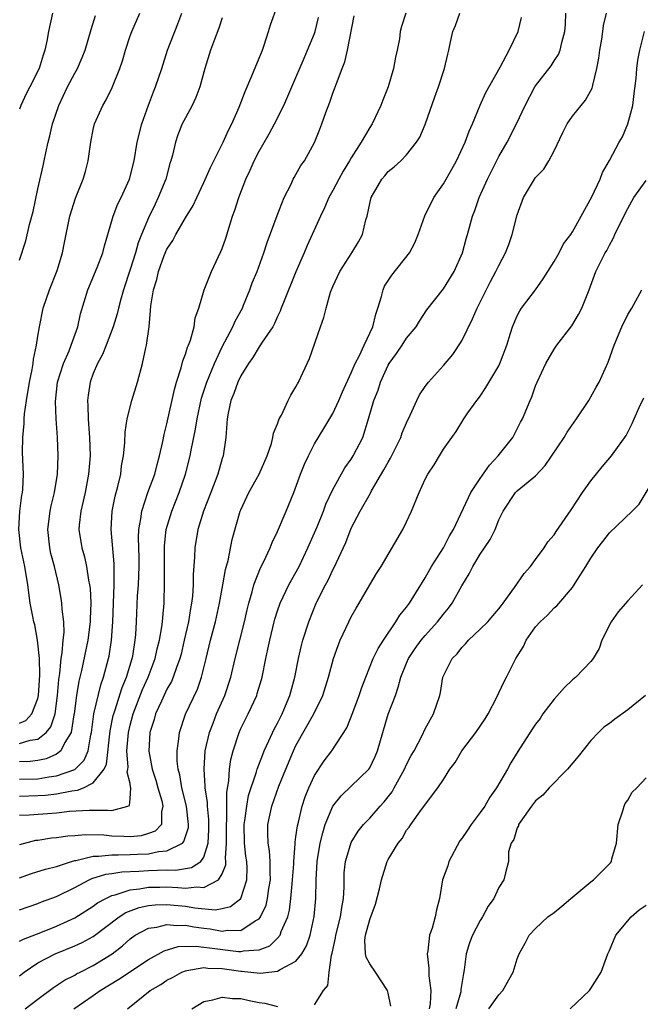
# Model space of a CAD drawing. Units: inches. Extents: x 2562000 to 2565000, y 1512000 to 1515000.
# Drawn here: x 2563385 to 2563452, y 1512984 to 1513090 of the extents above; entities that cross this region are included whole.
import ezdxf

# ---------------------------------------------------------------- set-up
doc = ezdxf.new("R2010")
doc.units = ezdxf.units.IN
doc.header["$MEASUREMENT"] = 0
doc.layers.add('LD25621512_2ft', color=2, linetype='Continuous')

msp = doc.modelspace()

# ---------------------------------------------------------------- linework, layer by layer
at = {"layer": 'LD25621512_2ft'}
for points, elevation in [([(2563385, 1513007.91), (2563387, 1513007.97), (2563388.17, 1513008.17), (2563389, 1513008.27), (2563391, 1513008.97), (2563391.05, 1513009), (2563392.01, 1513009.99), (2563392.45, 1513011), (2563392.74, 1513012.74), (2563392.81, 1513013), (2563393.08, 1513015), (2563393.83, 1513018.17), (2563394.13, 1513019), (2563394.66, 1513021), (2563394.72, 1513021.28), (2563394.99, 1513023), (2563395.13, 1513025), (2563395.28, 1513029), (2563395.27, 1513031.27), (2563394.93, 1513035), (2563395.05, 1513037), (2563395.38, 1513038.62), (2563395.68, 1513039.68), (2563395.98, 1513041), (2563396.08, 1513041.92), (2563396.28, 1513043), (2563396.42, 1513044.42), (2563396.45, 1513045.55), (2563396.67, 1513047), (2563397.18, 1513049), (2563397.81, 1513051), (2563398.36, 1513053), (2563398.71, 1513054.71), (2563398.79, 1513055), (2563399.06, 1513057), (2563399.23, 1513058.77), (2563399.26, 1513059.26), (2563399.54, 1513061), (2563399.89, 1513062.11), (2563400.09, 1513063), (2563400.71, 1513064.71), (2563401, 1513065.42), (2563401.64, 1513066.36), (2563401.97, 1513067), (2563403, 1513068.81), (2563403.85, 1513070.15), (2563404.23, 1513071), (2563405, 1513072.64), (2563405.72, 1513074.28), (2563407.09, 1513077), (2563407.67, 1513078.33), (2563408.04, 1513079), (2563408.82, 1513080.82), (2563409.48, 1513082.52), (2563410.22, 1513084.22), (2563411, 1513086.11), (2563411.35, 1513087), (2563411.55, 1513087.55), (2563412.03, 1513089), (2563412.25, 1513089.75), (2563413, 1513091.82)], 9116), ([(2563385, 1513014.01), (2563385.7, 1513014.3), (2563386.35, 1513015), (2563387, 1513016.67), (2563387.07, 1513017), (2563387.21, 1513019.21), (2563387.18, 1513021), (2563386.96, 1513023), (2563386.65, 1513024.65), (2563386.55, 1513025), (2563386.43, 1513025.57), (2563386.16, 1513027), (2563385.89, 1513029), (2563385.56, 1513031), (2563385.48, 1513031.48), (2563385.15, 1513033), (2563384.92, 1513035), (2563385.03, 1513037), (2563385.26, 1513038.74), (2563385.32, 1513039), (2563385.35, 1513039.35), (2563385.43, 1513041), (2563385.34, 1513043.34), (2563385.35, 1513045), (2563385.49, 1513046.51), (2563385.5, 1513047), (2563385.55, 1513047.55), (2563385.76, 1513049), (2563386.08, 1513051), (2563386.37, 1513052.37), (2563386.47, 1513053), (2563386.52, 1513053.48), (2563386.86, 1513055), (2563387, 1513055.97), (2563387.17, 1513057), (2563387.58, 1513059), (2563388.26, 1513061), (2563389.1, 1513063.1), (2563389.67, 1513065), (2563389.88, 1513066.12), (2563390.47, 1513069), (2563391.06, 1513070.94), (2563391.9, 1513073), (2563392.15, 1513073.85), (2563392.46, 1513075), (2563392.73, 1513077), (2563393, 1513078.4), (2563393.14, 1513079), (2563394.03, 1513081), (2563394.41, 1513081.59), (2563395.05, 1513082.95), (2563395.87, 1513085), (2563396.16, 1513085.84), (2563396.49, 1513087), (2563397, 1513088.53), (2563397.17, 1513089), (2563398.05, 1513091)], 9110), ([(2563385, 1512986.61), (2563385.5, 1512987), (2563387, 1512987.99), (2563388.86, 1512989), (2563391, 1512989.84), (2563391.8, 1512990.2), (2563393, 1512990.86), (2563395.81, 1512993), (2563396.54, 1512993.46), (2563397.99, 1512994.01), (2563399, 1512994.22), (2563399.71, 1512994.29), (2563401, 1512994.33), (2563403, 1512994.14), (2563404.04, 1512993.96), (2563406.24, 1512993.76), (2563407, 1512993.89), (2563407.9, 1512994.1), (2563409, 1512995), (2563409.67, 1512997), (2563409.7, 1512998.3), (2563409.66, 1512999), (2563409.57, 1512999.57), (2563409.42, 1513001), (2563409.39, 1513003), (2563409.46, 1513003.46), (2563409.65, 1513005), (2563409.86, 1513006.14), (2563410.72, 1513008.72), (2563410.79, 1513009), (2563411.39, 1513010.61), (2563411.56, 1513011), (2563412.07, 1513012.07), (2563412.64, 1513013.36), (2563413, 1513014.01), (2563413.49, 1513015), (2563413.87, 1513015.87), (2563414.33, 1513017), (2563414.86, 1513019), (2563415.26, 1513021), (2563415.59, 1513022.41), (2563415.75, 1513023), (2563416.38, 1513025), (2563417.2, 1513027), (2563418.21, 1513029), (2563418.49, 1513029.51), (2563419, 1513030.62), (2563419.14, 1513030.87), (2563420.39, 1513033.61), (2563421, 1513035.15), (2563421.97, 1513037), (2563423.07, 1513038.93), (2563423.2, 1513039.2), (2563424.54, 1513041.46), (2563425, 1513042.31), (2563425.26, 1513042.74), (2563426.37, 1513045), (2563426.52, 1513045.48), (2563427, 1513046.59), (2563427.39, 1513047.39), (2563428.1, 1513049), (2563428.39, 1513049.61), (2563429, 1513050.52), (2563429.36, 1513051), (2563431, 1513052.78), (2563432.03, 1513053.97), (2563433, 1513055.47), (2563434.16, 1513057.84), (2563434.64, 1513059), (2563436.11, 1513061.89), (2563436.7, 1513063), (2563437, 1513063.65), (2563437.72, 1513065), (2563438.08, 1513065.92), (2563438.47, 1513067), (2563439, 1513069.12), (2563439.69, 1513071), (2563440.88, 1513073), (2563441, 1513073.17), (2563441.9, 1513074.1), (2563442.42, 1513075), (2563443, 1513076.09), (2563443.94, 1513078.06), (2563444.44, 1513079), (2563445, 1513079.83), (2563445.94, 1513081), (2563446.43, 1513081.57), (2563447.14, 1513082.86), (2563447.18, 1513083), (2563447.2, 1513083.2), (2563447.66, 1513085), (2563447.87, 1513086.13), (2563447.97, 1513087), (2563448.18, 1513088.18), (2563448.29, 1513089), (2563448.35, 1513089.65), (2563448.7, 1513091)], 9130), ([(2563385, 1512990.34), (2563385.42, 1512990.58), (2563387.3, 1512991.3), (2563389, 1512992), (2563391, 1512992.9), (2563393, 1512994.16), (2563393.48, 1512994.52), (2563394.36, 1512995), (2563395, 1512995.31), (2563395.39, 1512995.39), (2563397, 1512995.93), (2563398.03, 1512996.03), (2563399, 1512996.21), (2563400.21, 1512996.21), (2563401, 1512996.24), (2563402.19, 1512996.19), (2563403, 1512996.11), (2563404.25, 1512996.25), (2563405, 1512996.17), (2563406.59, 1512997), (2563407, 1512997.67), (2563407.37, 1512998.63), (2563407.38, 1512999), (2563407.35, 1512999.35), (2563407.45, 1513001), (2563407.46, 1513003), (2563407.51, 1513003.51), (2563407.5, 1513006.5), (2563407.73, 1513007.73), (2563407.79, 1513009), (2563407.93, 1513010.07), (2563408.17, 1513011), (2563408.82, 1513013), (2563409, 1513013.41), (2563409.8, 1513015), (2563410.74, 1513017), (2563410.8, 1513017.2), (2563411.27, 1513018.73), (2563411.33, 1513019), (2563411.73, 1513021), (2563411.96, 1513022.04), (2563412.15, 1513023), (2563412.63, 1513025), (2563412.71, 1513025.29), (2563413, 1513026.2), (2563413.28, 1513027), (2563414.24, 1513029), (2563415.35, 1513031), (2563416.3, 1513033), (2563417.28, 1513035.28), (2563417.97, 1513037), (2563418.25, 1513037.75), (2563419, 1513039.33), (2563420.31, 1513041.69), (2563421, 1513042.65), (2563421.22, 1513043), (2563422.24, 1513045), (2563422.88, 1513047), (2563423.45, 1513049), (2563423.9, 1513050.1), (2563424.18, 1513051), (2563425, 1513052.81), (2563425.11, 1513053), (2563425.9, 1513054.1), (2563426.52, 1513055), (2563427, 1513055.74), (2563428.05, 1513057), (2563428.39, 1513057.61), (2563429.18, 1513058.82), (2563431, 1513061.12), (2563432.17, 1513063), (2563433.06, 1513065), (2563433.46, 1513066.54), (2563433.62, 1513067), (2563434.15, 1513069), (2563434.4, 1513069.6), (2563434.86, 1513071), (2563435.77, 1513073), (2563437, 1513075.46), (2563437.91, 1513077), (2563438.93, 1513079), (2563439.85, 1513081), (2563440.91, 1513083), (2563441, 1513083.14), (2563442.69, 1513085.31), (2563443, 1513085.82), (2563443.48, 1513086.52), (2563443.67, 1513087), (2563443.83, 1513087.83), (2563444.18, 1513089), (2563444.24, 1513089.76), (2563444.28, 1513091)], 9128), ([(2563385, 1512997.23), (2563386.31, 1512997.69), (2563387.82, 1512998.18), (2563389, 1512998.46), (2563390.65, 1512999), (2563391, 1512999.1), (2563391.11, 1512999.11), (2563393, 1512999.57), (2563393.56, 1512999.56), (2563395, 1512999.73), (2563395.71, 1512999.71), (2563397, 1512999.75), (2563397.8, 1512999.8), (2563399, 1512999.83), (2563400.09, 1513000.09), (2563401, 1513000.16), (2563402.68, 1513001), (2563402.84, 1513001.16), (2563403.33, 1513002.67), (2563403.35, 1513003), (2563403.12, 1513005), (2563402.6, 1513007), (2563402.39, 1513008.39), (2563402.22, 1513009), (2563402.12, 1513009.88), (2563402.12, 1513011), (2563402.3, 1513012.3), (2563402.35, 1513013), (2563403.02, 1513014.98), (2563404.31, 1513017.69), (2563404.76, 1513019), (2563405.27, 1513021), (2563405.73, 1513023), (2563406.25, 1513025), (2563406.71, 1513027), (2563407.07, 1513029), (2563407.35, 1513030.65), (2563407.63, 1513031.63), (2563408.07, 1513033.93), (2563408.94, 1513037), (2563409, 1513037.15), (2563409.9, 1513039), (2563411.01, 1513041), (2563411.87, 1513043), (2563412.34, 1513044.34), (2563412.5, 1513045), (2563412.56, 1513045.44), (2563413, 1513046.47), (2563413.18, 1513047), (2563413.41, 1513047.41), (2563414.14, 1513049), (2563414.44, 1513049.56), (2563415, 1513050.47), (2563415.18, 1513050.82), (2563415.28, 1513051), (2563416.46, 1513053.54), (2563417.65, 1513057), (2563418.02, 1513057.98), (2563418.27, 1513059), (2563418.76, 1513060.76), (2563419, 1513061.36), (2563419.76, 1513063), (2563421.07, 1513065), (2563421.8, 1513066.2), (2563422.23, 1513067), (2563422.59, 1513068.59), (2563422.72, 1513069), (2563423, 1513070.35), (2563423.16, 1513071), (2563424.3, 1513073), (2563424.64, 1513073.37), (2563425, 1513073.83), (2563425.66, 1513074.34), (2563426.36, 1513075), (2563427, 1513075.64), (2563428.07, 1513077), (2563428.43, 1513077.57), (2563429, 1513078.94), (2563430.06, 1513081.94), (2563430.45, 1513083), (2563431.11, 1513085), (2563431.46, 1513086.54), (2563431.58, 1513087), (2563431.72, 1513087.72), (2563432.01, 1513089), (2563432.32, 1513089.68), (2563432.78, 1513091)], 9124), ([(2563426.93, 1513091), (2563426.44, 1513089.56), (2563426.31, 1513089), (2563426.22, 1513088.22), (2563425.97, 1513087), (2563425.78, 1513086.22), (2563425.58, 1513085), (2563425.01, 1513083), (2563424.43, 1513081.57), (2563424.22, 1513081), (2563423.27, 1513079), (2563423, 1513078.59), (2563422.08, 1513077), (2563421, 1513075.33), (2563420.82, 1513075), (2563420.12, 1513073.88), (2563419.64, 1513073), (2563419, 1513071.76), (2563418.57, 1513071), (2563418.11, 1513069.89), (2563417.67, 1513069), (2563416.21, 1513065.79), (2563415.88, 1513065), (2563415, 1513062.94), (2563413.64, 1513059.64), (2563413.39, 1513059), (2563413.3, 1513058.7), (2563413, 1513058.09), (2563412.67, 1513057.33), (2563412.47, 1513057), (2563411.34, 1513055.34), (2563411.09, 1513054.91), (2563411, 1513054.82), (2563410.33, 1513053.67), (2563409.84, 1513053), (2563409, 1513051.68), (2563408.68, 1513051), (2563408.24, 1513049.76), (2563407.92, 1513049), (2563407.63, 1513047.63), (2563407.52, 1513047), (2563407.51, 1513046.49), (2563407.38, 1513045), (2563407.1, 1513043), (2563407, 1513042.7), (2563406.52, 1513041), (2563405.75, 1513039), (2563404.95, 1513037), (2563404.35, 1513035), (2563404.03, 1513033), (2563404, 1513032), (2563403.86, 1513030.14), (2563403.85, 1513029), (2563403.77, 1513027.77), (2563403.67, 1513027), (2563403.55, 1513026.45), (2563403.32, 1513025), (2563402.88, 1513023), (2563402.53, 1513021.47), (2563402.4, 1513021), (2563402.03, 1513020.03), (2563401.69, 1513019), (2563401.49, 1513018.51), (2563401, 1513017.67), (2563400.39, 1513016.39), (2563399.76, 1513015), (2563399.6, 1513014.4), (2563399.15, 1513013), (2563399.02, 1513010.98), (2563399.39, 1513009), (2563399.8, 1513007.8), (2563400, 1513007), (2563400.43, 1513005.57), (2563400.56, 1513005), (2563400.39, 1513004.39), (2563400.39, 1513003), (2563399.71, 1513002.29), (2563399, 1513002.04), (2563398.21, 1513001.79), (2563397, 1513001.68), (2563396.31, 1513001.69), (2563395, 1513001.75), (2563394.16, 1513001.84), (2563392.11, 1513001.89), (2563391, 1513001.79), (2563390.25, 1513001.75), (2563389, 1513001.56), (2563388.48, 1513001.52), (2563387, 1513001.29), (2563386.74, 1513001.26), (2563385, 1513000.81)], 9122), ([(2563385, 1513011.78), (2563386.15, 1513012.15), (2563387, 1513012.28), (2563387.9, 1513013), (2563388.4, 1513013.6), (2563388.86, 1513015), (2563389.13, 1513017), (2563389.27, 1513018.73), (2563389.37, 1513019.37), (2563389.52, 1513021), (2563389.64, 1513021.64), (2563389.73, 1513023), (2563389.83, 1513023.83), (2563389.8, 1513025), (2563389.63, 1513026.37), (2563389.61, 1513027), (2563389.53, 1513027.53), (2563389.25, 1513029), (2563388.78, 1513031), (2563388.41, 1513032.41), (2563388.29, 1513033), (2563388.06, 1513035), (2563388.32, 1513037), (2563388.44, 1513037.56), (2563388.81, 1513039), (2563389.12, 1513041), (2563389.19, 1513043), (2563389.11, 1513045), (2563388.96, 1513047), (2563388.89, 1513048.89), (2563389.12, 1513051), (2563389.76, 1513053), (2563390.37, 1513054.37), (2563390.61, 1513055), (2563391.32, 1513057), (2563391.62, 1513058.38), (2563392.42, 1513061), (2563393.42, 1513063.42), (2563394.03, 1513065), (2563394.22, 1513065.78), (2563394.6, 1513067), (2563395.16, 1513069), (2563395.67, 1513070.33), (2563396.02, 1513071), (2563396.95, 1513073), (2563397.43, 1513075), (2563397.76, 1513077), (2563398.26, 1513079), (2563398.98, 1513081.02), (2563399.53, 1513082.47), (2563399.77, 1513083), (2563400.44, 1513085), (2563401.06, 1513087), (2563402.17, 1513089.83), (2563402.61, 1513091)], 9112), ([(2563388.59, 1513091), (2563388.13, 1513089), (2563387.95, 1513087.95), (2563387.76, 1513087), (2563387.56, 1513086.44), (2563387.12, 1513085), (2563386.12, 1513083), (2563385.74, 1513082.26), (2563385.14, 1513081), (2563385, 1513080.6)], 9106), ([(2563385, 1513064.2), (2563385.67, 1513066.33), (2563386.08, 1513068.08), (2563386.49, 1513069.51), (2563387, 1513071.94), (2563387.56, 1513074.44), (2563387.69, 1513075), (2563387.86, 1513075.86), (2563388.1, 1513077), (2563388.29, 1513077.71), (2563388.58, 1513079), (2563389.28, 1513081), (2563390.22, 1513083), (2563391, 1513084.49), (2563391.3, 1513085), (2563391.81, 1513086.19), (2563392.14, 1513087), (2563392.76, 1513089.24), (2563393.24, 1513090.76)], 9108), ([(2563385, 1513004.02), (2563386.06, 1513004.06), (2563389, 1513004.27), (2563390.44, 1513004.44), (2563392.57, 1513004.57), (2563393, 1513004.55), (2563394.58, 1513004.58), (2563395, 1513004.51), (2563396.76, 1513005), (2563396.92, 1513005.08), (2563397, 1513005.81), (2563397.09, 1513007), (2563397.06, 1513007.06), (2563397, 1513007.46), (2563396.68, 1513008.68), (2563396.76, 1513009), (2563396.79, 1513009.21), (2563396.64, 1513011), (2563396.81, 1513013), (2563397, 1513013.78), (2563397.33, 1513015), (2563398.36, 1513017.64), (2563398.97, 1513019), (2563399.72, 1513021), (2563399.95, 1513022.05), (2563400.19, 1513023), (2563400.45, 1513024.45), (2563400.52, 1513025), (2563400.54, 1513025.46), (2563400.69, 1513027), (2563400.75, 1513029.25), (2563400.74, 1513033), (2563400.75, 1513033.25), (2563400.93, 1513035), (2563401.52, 1513037), (2563402.32, 1513039), (2563403.01, 1513041), (2563403.51, 1513043), (2563403.62, 1513043.62), (2563404.11, 1513045.89), (2563404.28, 1513047), (2563404.76, 1513049.24), (2563405.33, 1513051), (2563406.15, 1513053), (2563407, 1513054.8), (2563408.16, 1513057), (2563408.4, 1513057.6), (2563409.18, 1513059), (2563409.32, 1513059.32), (2563410, 1513061), (2563410.26, 1513061.74), (2563410.79, 1513063), (2563411.51, 1513065), (2563411.86, 1513066.14), (2563412.95, 1513069.05), (2563413.72, 1513071), (2563414.48, 1513072.47), (2563414.71, 1513073), (2563414.81, 1513073.19), (2563415.53, 1513074.47), (2563415.91, 1513075), (2563417, 1513076.96), (2563417.59, 1513078.41), (2563417.81, 1513079), (2563418.23, 1513080.23), (2563418.66, 1513081.34), (2563419, 1513082.33), (2563419.19, 1513082.81), (2563419.38, 1513083.38), (2563420, 1513085), (2563420.29, 1513085.71), (2563420.6, 1513087), (2563421.3, 1513090.7)], 9120), ([(2563385, 1513006.09), (2563387, 1513006.15), (2563387.81, 1513006.19), (2563389, 1513006.33), (2563390.67, 1513006.67), (2563391.28, 1513006.72), (2563391.94, 1513007), (2563393, 1513007.52), (2563394.18, 1513009), (2563394.44, 1513009.56), (2563394.84, 1513013.16), (2563395.18, 1513014.82), (2563395.22, 1513015), (2563395.34, 1513015.34), (2563396.13, 1513017.87), (2563396.61, 1513019), (2563397.22, 1513021), (2563397.28, 1513021.28), (2563397.56, 1513023), (2563397.63, 1513023.63), (2563397.71, 1513025), (2563397.82, 1513027.82), (2563397.9, 1513029), (2563397.98, 1513031), (2563397.97, 1513031.97), (2563397.91, 1513034.09), (2563397.94, 1513035), (2563398.16, 1513036.16), (2563398.26, 1513037), (2563398.94, 1513039), (2563399.67, 1513041), (2563399.93, 1513042.07), (2563400.2, 1513043), (2563400.56, 1513044.56), (2563400.69, 1513045.31), (2563401, 1513046.47), (2563401.8, 1513050.2), (2563402.03, 1513051), (2563402.54, 1513052.54), (2563402.72, 1513053.28), (2563403, 1513054.03), (2563403.22, 1513054.78), (2563403.33, 1513055), (2563403.55, 1513055.55), (2563403.94, 1513057), (2563404.05, 1513057.95), (2563404.47, 1513059), (2563405.05, 1513061), (2563405.82, 1513063), (2563406.86, 1513065.14), (2563407, 1513065.48), (2563407.39, 1513066.61), (2563408.11, 1513069), (2563408.35, 1513069.65), (2563408.78, 1513071), (2563409.55, 1513073), (2563410.02, 1513073.98), (2563410.46, 1513075), (2563411, 1513076.02), (2563412.08, 1513077.92), (2563412.66, 1513079), (2563413.68, 1513081), (2563414.55, 1513083), (2563415.87, 1513086.13), (2563416.26, 1513087), (2563417, 1513088.8), (2563417.07, 1513089), (2563417.45, 1513090.55)], 9118), ([(2563385, 1512993.77), (2563387, 1512994.44), (2563387.39, 1512994.61), (2563389, 1512995.19), (2563391, 1512996.18), (2563392.54, 1512997), (2563392.86, 1512997.14), (2563394.38, 1512997.62), (2563395, 1512997.7), (2563396.11, 1512997.89), (2563397.95, 1512997.95), (2563399, 1512998.03), (2563399.96, 1512998.04), (2563401, 1512998.1), (2563401.93, 1512998.07), (2563403, 1512998.24), (2563403.67, 1512998.33), (2563404.66, 1512999), (2563405, 1512999.46), (2563405.46, 1513001), (2563405.55, 1513002.45), (2563405.55, 1513003.55), (2563405.41, 1513005), (2563405.41, 1513005.41), (2563405.15, 1513007), (2563405.15, 1513007.15), (2563405.02, 1513009), (2563405.16, 1513011), (2563405.6, 1513013), (2563406, 1513014), (2563406.37, 1513015), (2563407.27, 1513017), (2563407.93, 1513019), (2563408.39, 1513021), (2563408.89, 1513023), (2563409.41, 1513025), (2563409.71, 1513026.29), (2563409.89, 1513027), (2563410.26, 1513028.26), (2563410.44, 1513029), (2563411.15, 1513030.85), (2563411.46, 1513031.46), (2563412.18, 1513033), (2563412.41, 1513033.59), (2563413, 1513034.8), (2563413.94, 1513037), (2563414.77, 1513039), (2563415.5, 1513041), (2563415.92, 1513042.08), (2563416.34, 1513043), (2563417, 1513044.3), (2563418.03, 1513045.97), (2563419, 1513047.6), (2563419.65, 1513049), (2563420.05, 1513049.95), (2563421, 1513051.98), (2563421.43, 1513053), (2563421.88, 1513053.88), (2563422.38, 1513055), (2563423.32, 1513057), (2563423.65, 1513058.35), (2563423.89, 1513059), (2563424.28, 1513060.28), (2563424.45, 1513061), (2563424.62, 1513061.38), (2563425.4, 1513062.6), (2563427.32, 1513065), (2563427.9, 1513066.1), (2563428.26, 1513067), (2563428.97, 1513069.03), (2563429.96, 1513071), (2563431, 1513072.49), (2563431.92, 1513074.08), (2563432.43, 1513075), (2563433.36, 1513077), (2563433.8, 1513078.2), (2563434.15, 1513079), (2563434.97, 1513081.03), (2563435.6, 1513082.4), (2563437.14, 1513085.14), (2563438.12, 1513087), (2563439.09, 1513089), (2563439.48, 1513090.52)], 9126), ([(2563407, 1513090.51), (2563406.64, 1513089.36), (2563406.14, 1513088.14), (2563405.73, 1513087), (2563405.1, 1513085), (2563404.55, 1513083), (2563404.14, 1513081.86), (2563403.72, 1513081), (2563403, 1513079.66), (2563402.66, 1513079), (2563402.19, 1513077.81), (2563401.91, 1513077), (2563401.59, 1513075.59), (2563401.42, 1513075), (2563401.3, 1513074.7), (2563400.87, 1513073), (2563400.06, 1513071), (2563399.71, 1513070.29), (2563399, 1513068.79), (2563398.25, 1513067), (2563397.89, 1513066.11), (2563397.58, 1513065), (2563397, 1513063.19), (2563396.27, 1513061), (2563395.98, 1513059.98), (2563395.73, 1513059), (2563395.6, 1513058.4), (2563395.16, 1513057), (2563394.39, 1513055), (2563394.02, 1513053.98), (2563393.46, 1513053), (2563393, 1513051.93), (2563392.65, 1513051), (2563392.44, 1513049.56), (2563392.37, 1513049), (2563392.43, 1513048.43), (2563392.45, 1513047), (2563392.55, 1513045.45), (2563392.61, 1513045), (2563392.66, 1513043), (2563392.5, 1513041), (2563392.12, 1513039), (2563391.92, 1513038.08), (2563391.65, 1513037), (2563391.49, 1513035.49), (2563391.45, 1513035), (2563391.76, 1513033), (2563392.04, 1513032.04), (2563392.27, 1513031), (2563392.49, 1513029.51), (2563392.6, 1513029), (2563392.65, 1513028.65), (2563392.73, 1513027), (2563392.67, 1513025.33), (2563392.68, 1513025), (2563392.42, 1513023), (2563391.73, 1513019.73), (2563391.45, 1513018.55), (2563391.2, 1513017), (2563390.93, 1513015), (2563390.91, 1513014.91), (2563390.59, 1513013), (2563389.91, 1513011.91), (2563389.49, 1513011), (2563389, 1513010.64), (2563387.88, 1513010.12), (2563387, 1513009.94), (2563386.16, 1513009.84), (2563385, 1513009.79)], 9114), ([(2563385.61, 1512983), (2563387, 1512984.06), (2563388.68, 1512985.32), (2563389.88, 1512986.12), (2563391, 1512986.67), (2563391.2, 1512986.8), (2563391.58, 1512987), (2563393, 1512987.71), (2563395.07, 1512989), (2563396.16, 1512989.84), (2563397, 1512990.6), (2563397.56, 1512991), (2563399, 1512991.77), (2563399.89, 1512991.89), (2563401, 1512992.18), (2563402.06, 1512992.06), (2563403, 1512992.08), (2563403.91, 1512991.91), (2563405, 1512991.76), (2563405.69, 1512991.69), (2563407, 1512991.45), (2563407.56, 1512991.56), (2563409, 1512991.53), (2563410.56, 1512992.56), (2563411, 1512992.79), (2563411.16, 1512993), (2563411.75, 1512994.25), (2563411.92, 1512995), (2563412.07, 1512996.07), (2563412.23, 1512997), (2563412.18, 1512997.82), (2563412.21, 1512999), (2563412.14, 1513000.14), (2563411.98, 1513001), (2563411.93, 1513002.07), (2563411.94, 1513003), (2563412.38, 1513005), (2563413.15, 1513007.15), (2563413.9, 1513009), (2563414.73, 1513011), (2563415, 1513011.56), (2563416.93, 1513015), (2563417.91, 1513017), (2563418.52, 1513019), (2563419.06, 1513021), (2563419.57, 1513022.43), (2563419.81, 1513023), (2563420.73, 1513025), (2563421, 1513025.54), (2563421.52, 1513026.48), (2563421.85, 1513027), (2563423, 1513029.02), (2563423.75, 1513030.25), (2563424.23, 1513031), (2563426.59, 1513035), (2563427, 1513035.82), (2563427.55, 1513037), (2563428.37, 1513039), (2563429, 1513040.45), (2563429.3, 1513041), (2563429.98, 1513042.02), (2563430.58, 1513043), (2563431, 1513043.71), (2563431.9, 1513045), (2563432.38, 1513045.62), (2563433.21, 1513047), (2563433.66, 1513047.66), (2563434.62, 1513049), (2563434.79, 1513049.21), (2563435, 1513049.48), (2563435.61, 1513050.39), (2563437, 1513052.77), (2563437.12, 1513053), (2563437.2, 1513053.2), (2563437.87, 1513055), (2563438.29, 1513056.29), (2563438.5, 1513057), (2563439, 1513058.16), (2563439.28, 1513058.72), (2563439.47, 1513059), (2563441, 1513061), (2563441.82, 1513062.18), (2563442.31, 1513063), (2563443, 1513064.07), (2563443.54, 1513065), (2563444.03, 1513065.97), (2563444.82, 1513067), (2563445, 1513067.28), (2563445.93, 1513069), (2563447.1, 1513071.1), (2563448.01, 1513073), (2563448.26, 1513073.74), (2563449.02, 1513075.02), (2563450.07, 1513077), (2563450.42, 1513077.58), (2563451.01, 1513078.99), (2563451.54, 1513081), (2563451.71, 1513082.29), (2563451.91, 1513083.91), (2563451.97, 1513085), (2563452.09, 1513085.91), (2563452.31, 1513087), (2563452.83, 1513089)], 9132), ([(2563390.88, 1512983), (2563393, 1512984.45), (2563393.75, 1512985), (2563395.77, 1512986.23), (2563399, 1512988.38), (2563400.68, 1512989.32), (2563402.21, 1512989.79), (2563404.17, 1512989.83), (2563405, 1512989.72), (2563405.62, 1512989.62), (2563408.77, 1512989.23), (2563409, 1512989.23), (2563409.31, 1512989.31), (2563411, 1512989.43), (2563412.15, 1512989.85), (2563413, 1512990.67), (2563413.28, 1512991), (2563413.4, 1512991.4), (2563414.1, 1512993), (2563414.29, 1512993.71), (2563414.44, 1512995), (2563414.57, 1512996.57), (2563414.62, 1512997), (2563414.75, 1512998.75), (2563414.75, 1512999), (2563414.91, 1513000.91), (2563414.91, 1513001.09), (2563415, 1513001.66), (2563415.15, 1513002.85), (2563415.27, 1513003.27), (2563415.67, 1513005), (2563415.99, 1513006.01), (2563416.4, 1513007), (2563417, 1513008.31), (2563418.07, 1513009.93), (2563418.89, 1513011), (2563420.51, 1513013.49), (2563421.17, 1513015.17), (2563421.85, 1513017), (2563422.13, 1513017.87), (2563422.57, 1513019), (2563423.38, 1513021), (2563423.9, 1513022.1), (2563424.48, 1513023), (2563425.84, 1513025), (2563426.28, 1513025.72), (2563427, 1513026.59), (2563427.3, 1513027), (2563428.55, 1513029), (2563428.71, 1513029.29), (2563429, 1513029.75), (2563429.72, 1513031), (2563431, 1513033), (2563431.67, 1513034.33), (2563432.08, 1513035), (2563433.97, 1513039), (2563435, 1513040.54), (2563436.01, 1513041.99), (2563436.94, 1513043), (2563438.51, 1513045), (2563439.37, 1513046.63), (2563439.58, 1513047), (2563440.4, 1513049), (2563440.6, 1513049.4), (2563441, 1513050.57), (2563441.18, 1513051), (2563442.11, 1513053), (2563443, 1513054.58), (2563443.29, 1513055), (2563444.92, 1513057.08), (2563445.66, 1513058.34), (2563446, 1513059), (2563446.8, 1513061), (2563447.55, 1513063), (2563448.06, 1513064.06), (2563448.55, 1513065), (2563448.72, 1513065.28), (2563449, 1513065.83), (2563449.42, 1513066.58), (2563449.6, 1513067), (2563450.12, 1513068.12), (2563451, 1513069.83), (2563451.66, 1513071), (2563453, 1513072.85)], 9134), ([(2563396.73, 1512983), (2563399.19, 1512985), (2563400.33, 1512985.67), (2563401, 1512986.11), (2563401.59, 1512986.41), (2563402.63, 1512987), (2563403, 1512987.15), (2563403.16, 1512987.16), (2563405, 1512987.49), (2563405.43, 1512987.43), (2563407, 1512987.38), (2563409, 1512987.1), (2563409.1, 1512987.1), (2563411.11, 1512986.89), (2563413, 1512987.1), (2563413.29, 1512987.29), (2563415, 1512988.18), (2563415.64, 1512989), (2563416.15, 1512989.85), (2563416.52, 1512991), (2563416.98, 1512993.02), (2563417.17, 1512995), (2563417.19, 1512997), (2563417.29, 1512999), (2563417.63, 1513001), (2563417.9, 1513002.1), (2563418.18, 1513003), (2563419, 1513005), (2563419.89, 1513006.11), (2563421, 1513007.15), (2563422.9, 1513009), (2563423, 1513009.16), (2563423.6, 1513010.4), (2563423.85, 1513011), (2563424.41, 1513013), (2563425.01, 1513014.99), (2563425.78, 1513017), (2563426.1, 1513017.9), (2563426.39, 1513019), (2563427, 1513020.52), (2563427.21, 1513021), (2563427.92, 1513022.08), (2563428.58, 1513023), (2563429, 1513023.51), (2563430.37, 1513025), (2563431, 1513025.81), (2563431.54, 1513026.46), (2563431.95, 1513027), (2563433, 1513028.88), (2563433.8, 1513030.2), (2563434.18, 1513031), (2563435, 1513032.32), (2563435.47, 1513033), (2563436.07, 1513033.93), (2563436.6, 1513035), (2563437, 1513036.04), (2563437.48, 1513037), (2563438.8, 1513039), (2563439, 1513039.21), (2563441, 1513040.84), (2563442.04, 1513041.96), (2563444.08, 1513045), (2563444.44, 1513045.56), (2563445.45, 1513047), (2563446.78, 1513049), (2563447.56, 1513050.44), (2563447.88, 1513051), (2563448.86, 1513053.14), (2563449.51, 1513055), (2563450.34, 1513057), (2563451, 1513058.33), (2563451.44, 1513059), (2563452.52, 1513061)], 9136), ([(2563417, 1512983.44), (2563418, 1512985), (2563418.45, 1512985.55), (2563418.59, 1512987), (2563418.85, 1512988.85), (2563418.93, 1512989.07), (2563419.29, 1512990.71), (2563419.32, 1512991), (2563419.84, 1512993), (2563419.98, 1512994.02), (2563420.16, 1512995), (2563420.22, 1512996.22), (2563420.21, 1512997), (2563420.24, 1512997.76), (2563420.38, 1512999), (2563421, 1513001.05), (2563421.73, 1513002.27), (2563422.32, 1513003), (2563423, 1513003.71), (2563424.13, 1513005), (2563424.55, 1513005.45), (2563425.43, 1513006.57), (2563425.67, 1513007), (2563426.77, 1513009), (2563427, 1513009.52), (2563427.51, 1513010.49), (2563427.81, 1513011), (2563428.68, 1513012.68), (2563429, 1513013.37), (2563429.91, 1513015), (2563430.59, 1513017), (2563430.68, 1513017.32), (2563430.95, 1513019), (2563431.94, 1513021), (2563432.47, 1513021.53), (2563433, 1513022.22), (2563433.4, 1513022.6), (2563433.73, 1513023), (2563435, 1513024.19), (2563435.82, 1513025), (2563436.37, 1513025.63), (2563437, 1513026.39), (2563437.26, 1513026.74), (2563437.48, 1513027), (2563438.7, 1513028.7), (2563439.75, 1513030.25), (2563440.43, 1513031), (2563441, 1513031.75), (2563441.91, 1513033), (2563442.34, 1513033.66), (2563443, 1513034.43), (2563443.22, 1513034.78), (2563444.87, 1513037.13), (2563446.1, 1513039), (2563447, 1513040.3), (2563448.21, 1513041.79), (2563449.24, 1513043), (2563450.81, 1513045.19), (2563451.49, 1513046.51), (2563451.71, 1513047), (2563452.24, 1513048.24), (2563452.73, 1513049.27)], 9138), ([(2563425.29, 1512983.29), (2563425, 1512984.73), (2563424.93, 1512985), (2563423.64, 1512987), (2563423, 1512987.89), (2563422.62, 1512988.62), (2563422.53, 1512989), (2563422.48, 1512990.48), (2563422.55, 1512991), (2563423, 1512992.7), (2563423.62, 1512994.38), (2563424.05, 1512996.05), (2563424.26, 1512997), (2563424.9, 1512999), (2563425, 1512999.2), (2563426.07, 1513001), (2563426.51, 1513001.49), (2563427, 1513002.38), (2563427.29, 1513002.71), (2563427.47, 1513003), (2563428.63, 1513004.63), (2563430.4, 1513007), (2563431, 1513007.89), (2563431.71, 1513009), (2563432.26, 1513009.74), (2563432.99, 1513011), (2563434.51, 1513013), (2563435.53, 1513014.47), (2563435.85, 1513015), (2563436.75, 1513016.75), (2563437.54, 1513018.46), (2563437.84, 1513019), (2563438.84, 1513021), (2563439.68, 1513022.32), (2563439.98, 1513023), (2563441, 1513024.44), (2563441.48, 1513025), (2563442.29, 1513025.71), (2563443, 1513026.5), (2563443.29, 1513026.71), (2563445, 1513028.73), (2563445.2, 1513029), (2563445.48, 1513029.48), (2563446.45, 1513031), (2563447, 1513031.91), (2563447.74, 1513033), (2563448.3, 1513033.7), (2563449, 1513034.64), (2563451.48, 1513037), (2563452.23, 1513037.77), (2563454.19, 1513041)], 9140), ([(2563452.61, 1513029), (2563451, 1513027.27), (2563449.94, 1513026.06), (2563449.2, 1513025), (2563448.17, 1513023), (2563447.89, 1513022.11), (2563447.23, 1513021), (2563447, 1513020.7), (2563445.38, 1513019), (2563445, 1513018.7), (2563444.12, 1513017.88), (2563443, 1513016.6), (2563441.8, 1513015), (2563441.48, 1513014.52), (2563441, 1513013.88), (2563440.64, 1513013.36), (2563439.08, 1513010.92), (2563438.31, 1513009.69), (2563437.94, 1513009), (2563436.77, 1513007), (2563436.02, 1513005.98), (2563435.5, 1513005), (2563435, 1513004.3), (2563434.02, 1513003), (2563433.6, 1513002.4), (2563433, 1513001.5), (2563432.78, 1513001.22), (2563431.6, 1512999), (2563431.47, 1512998.53), (2563430.9, 1512997), (2563430.56, 1512995), (2563430.26, 1512993.74), (2563430.11, 1512993), (2563429.78, 1512991.78), (2563429.5, 1512991), (2563429.31, 1512989.31), (2563429.24, 1512989), (2563429.42, 1512987.42), (2563429.42, 1512986.58), (2563429.62, 1512985), (2563429.55, 1512983.55), (2563429.45, 1512983)], 9142), ([(2563452.94, 1513017), (2563451, 1513015.44), (2563449.58, 1513014.42), (2563449, 1513013.96), (2563448.41, 1513013.58), (2563447.84, 1513013), (2563447, 1513012.11), (2563445.62, 1513010.38), (2563444.45, 1513009), (2563442.47, 1513007), (2563441.8, 1513006.2), (2563441, 1513005.57), (2563440.54, 1513005), (2563439.38, 1513003.38), (2563439.14, 1513003), (2563439.13, 1513002.87), (2563439, 1513002.66), (2563438.63, 1513001.37), (2563438.33, 1513001), (2563438.05, 1513000.05), (2563438.04, 1512999), (2563437.75, 1512997.75), (2563437.54, 1512997), (2563437, 1512996.18), (2563436.48, 1512995), (2563435.84, 1512994.16), (2563435.25, 1512993), (2563435, 1512992.6), (2563434.14, 1512991), (2563433.83, 1512990.17), (2563433.47, 1512989), (2563433.25, 1512987.25), (2563433.16, 1512986.84), (2563432.89, 1512985.11), (2563432.89, 1512985), (2563432.87, 1512984.87), (2563432.33, 1512983)], 9144), ([(2563435.94, 1512983), (2563437, 1512984.55), (2563437.44, 1512985), (2563438.57, 1512987), (2563439, 1512988.44), (2563439.2, 1512989), (2563439.85, 1512990.15), (2563440.3, 1512991), (2563441, 1512991.72), (2563442.33, 1512993), (2563443, 1512993.48), (2563443.84, 1512994.16), (2563444.81, 1512995), (2563447, 1512996.79), (2563447.28, 1512997), (2563449, 1512998.76), (2563449.13, 1512998.87), (2563449.23, 1512999), (2563449.28, 1512999.28), (2563449.79, 1513001), (2563449.95, 1513003), (2563450.48, 1513004.48), (2563450.6, 1513005), (2563450.72, 1513005.28), (2563451, 1513005.64), (2563451.49, 1513006.51), (2563452, 1513007), (2563453, 1513008.07)], 9146), ([(2563444.76, 1512983), (2563446.83, 1512985), (2563447, 1512985.24), (2563448.1, 1512987), (2563448.85, 1512989), (2563449, 1512989.33), (2563449.71, 1512991), (2563451.35, 1512993), (2563452.23, 1512993.77), (2563453, 1512994.27)], 9148), ([(2563403.7, 1512983), (2563405, 1512983.8), (2563405.98, 1512983.98), (2563407, 1512984.3), (2563408.12, 1512984.12), (2563409, 1512984.12), (2563409.91, 1512983.91), (2563411, 1512983.69), (2563411.63, 1512983.63), (2563413, 1512983.28)], 9138)]:
    msp.add_lwpolyline(points, dxfattribs=dict(at, elevation=elevation))

doc.saveas('drawing.dxf')
